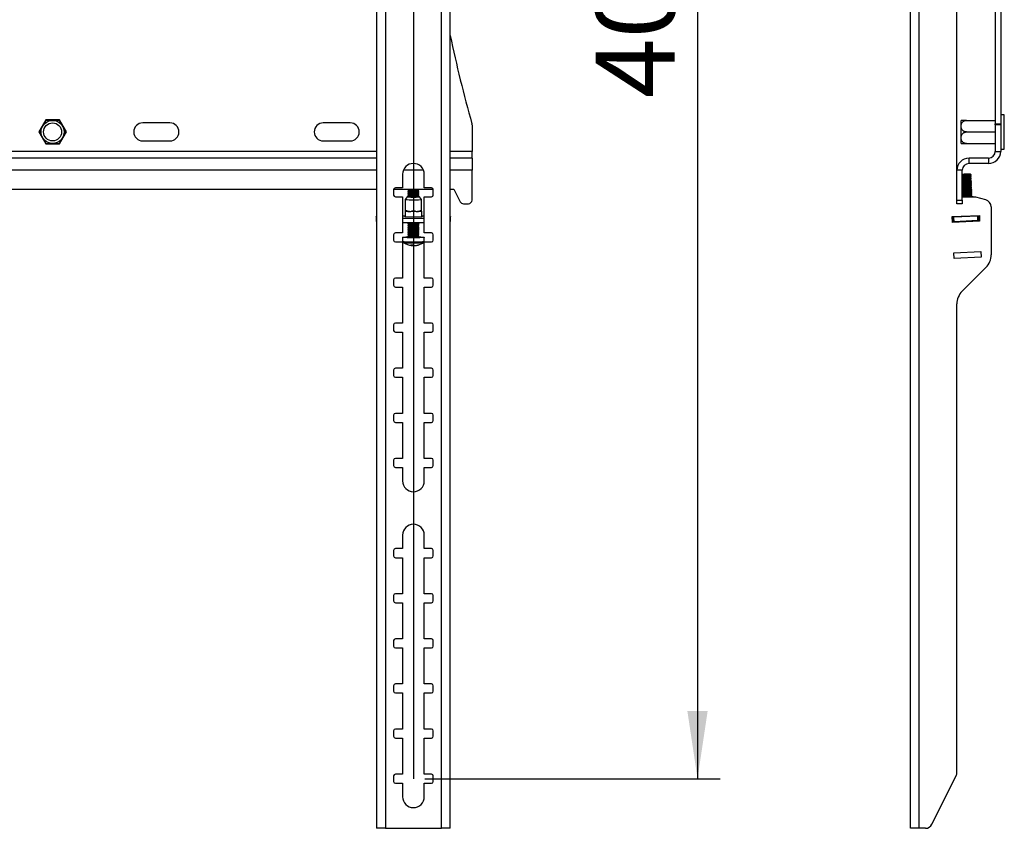
# Model space of a CAD drawing. Extents: x 5 to 292, y 5 to 205.
# Drawn here: x 136 to 179, y 99 to 135 of the extents above; entities that cross this region are included whole.
import ezdxf

# ---------------------------------------------------------------- set-up
doc = ezdxf.new("R2010")
doc.units = 0
doc.layers.get('0').update_dxf_attribs({"linetype": 'CONTINUOUS'})
doc.styles.add('SLDTEXTSTYLE0', font='TXT', dxfattribs={"width": 0.75})
doc.dimstyles.new('SLDDIMSTYLE1', dxfattribs={"dimtxt": 3.5, "dimasz": 3, "dimexe": 0, "dimexo": 0.0625, "dimgap": 0.875, "dimtad": 1, "dimlfac": 12.5, "dimrnd": 1e-09, "dimzin": 12, "dimtxsty": 'SLDTEXTSTYLE0', "dimsah": 1, "dimcen": 0.09, "dimazin": 3, "dimtfac": 1, "dimtofl": 0, "dimtmove": 0, "dimatfit": 3, "dimtolj": 1, "dimtzin": 12})

# ---------------------------------------------------------------- blocks, each defined once
blk = doc.blocks.new('_D')
at = {"color": 7, "linetype": 'CONTINUOUS'}
for p, q in [((153.567, 181.175), (166.667, 181.175)), ((165.667, 181.175), (165.667, 101.175)), ((153.567, 101.175), (166.667, 101.175))]:
    blk.add_line(p, q, dxfattribs=at)
for points in [[(165.667, 181.175), (165.217, 178.175), (166.117, 178.175)], [(165.667, 101.175), (166.117, 104.175), (165.217, 104.175)]]:
    blk.add_solid(points, dxfattribs=at)
at = {"color": 7, "linetype": 'CONTINUOUS', "char_height": 3.5, "attachment_point": 1, "rotation": 90, "style": 'SLDTEXTSTYLE0'}
for s, insert in [('1000', (161.155, 140.657)), ('400-', (161.155, 131.348))]:
    blk.add_mtext(s, dxfattribs=dict(at, insert=insert))

msp = doc.modelspace()

# ---------------------------------------------------------------- linework, layer by layer
at = {"color": 7, "linetype": 'CONTINUOUS'}
for p, q in [((151.43312, 183.37451), (151.43312, 98.97451)), ((151.82512, 183.37451), (151.82512, 98.97451)), ((154.30832, 98.97451), (154.30832, 183.37451)), ((154.70032, 98.97451), (154.70032, 183.37451)), ((175.11152, 98.97451), (175.11152, 183.37451)), ((175.50352, 98.97451), (175.50352, 183.37451)), ((153.06672, 181.17451), (153.06672, 101.17451)), ((177.16912, 128.15131), (177.16912, 155.55131)), ((178.87232, 151.8903), (178.87232, 130.21254)), ((179.11232, 151.8903), (179.11232, 130.21254)), ((179.27232, 130.61131), (179.11232, 130.61131)), ((179.27232, 130.50949), (179.27232, 130.61131)), ((136.76072, 130.38131), (136.45473, 129.85131)), ((137.37271, 130.38131), (136.76072, 130.38131)), ((137.67871, 129.85131), (137.37271, 130.38131)), ((142.26672, 130.25131), (141.06672, 130.25131)), ((150.26672, 130.25131), (149.06672, 130.25131)), ((155.66672, 130.16923), (155.66672, 128.99131)), ((177.35232, 130.29603), (177.35232, 130.36483)), ((177.35232, 129.3378), (177.35232, 130.29603)), ((177.59232, 130.36531), (178.87232, 130.36531)), ((178.87232, 130.21254), (179.11232, 130.21254)), ((178.87232, 130.16923), (178.87232, 130.21254)), ((179.11232, 130.16923), (178.87232, 130.16923)), ((178.87232, 130.16923), (178.87232, 128.99131)), ((179.11232, 130.21254), (179.11232, 130.16923)), ((179.11232, 130.16923), (179.11232, 128.99131)), ((179.27232, 129.09131), (179.27232, 130.50949)), ((136.45473, 129.85131), (136.76072, 129.32131)), ((137.37271, 129.32131), (137.67871, 129.85131)), ((177.59232, 129.85131), (178.87232, 129.85131)), ((136.76072, 129.32131), (137.37271, 129.32131)), ((141.06672, 129.45131), (142.26672, 129.45131)), ((149.06672, 129.45131), (150.26672, 129.45131)), ((177.59232, 129.33731), (178.87232, 129.33731)), ((155.66672, 128.69131), (155.66672, 128.99131)), ((178.87232, 128.99131), (179.11232, 128.99131)), ((179.11232, 129.09131), (179.27232, 129.09131)), ((151.43312, 128.69131), (98.70032, 128.69131)), ((155.66672, 128.69131), (154.70032, 128.69131)), ((155.66672, 128.69131), (155.66672, 128.15131)), ((177.70912, 128.45131), (177.70912, 128.69131)), ((178.57232, 128.69131), (177.70912, 128.69131)), ((178.57232, 128.45131), (177.70912, 128.45131)), ((178.57232, 128.69131), (178.57232, 128.45131)), ((152.58672, 127.97451), (152.58672, 127.37451)), ((153.54672, 127.37451), (153.54672, 127.97451)), ((155.66672, 126.83051), (155.66672, 128.15131)), ((177.40912, 128.15131), (177.16912, 128.15131)), ((177.16912, 126.83051), (177.16912, 128.15131)), ((177.40912, 126.83051), (177.40912, 128.15131)), ((177.48786, 127.97368), (177.40912, 127.97024)), ((177.47362, 127.94197), (177.40912, 127.93915)), ((177.79776, 127.95612), (177.47362, 127.94197)), ((177.75209, 127.98522), (177.48786, 127.97368)), ((177.79776, 127.95612), (177.75209, 127.98522)), ((177.79854, 127.93826), (177.79776, 127.95612)), ((177.4744, 127.92411), (177.40912, 127.92126)), ((177.49135, 127.89376), (177.40912, 127.89017)), ((177.47711, 127.86205), (177.40912, 127.85908)), ((177.47789, 127.84419), (177.40912, 127.84118)), ((177.49484, 127.81383), (177.40912, 127.81009)), ((177.4806, 127.78212), (177.40912, 127.779)), ((177.48138, 127.76426), (177.40912, 127.76111)), ((177.49833, 127.73391), (177.40912, 127.73002)), ((177.48409, 127.7022), (177.40912, 127.69892)), ((177.48487, 127.68434), (177.40912, 127.68103)), ((177.50182, 127.65399), (177.40912, 127.64994)), ((177.48758, 127.62227), (177.40912, 127.61885)), ((177.48836, 127.60441), (177.40912, 127.60095)), ((177.50531, 127.57406), (177.40912, 127.56986)), ((177.49107, 127.54235), (177.40912, 127.53877)), ((177.49185, 127.52449), (177.40912, 127.52088)), ((177.79854, 127.93826), (177.4744, 127.92411)), ((177.80125, 127.8762), (177.47711, 127.86205)), ((177.80203, 127.85834), (177.47789, 127.84419)), ((177.80474, 127.79627), (177.4806, 127.78212)), ((177.80552, 127.77841), (177.48138, 127.76426)), ((177.80823, 127.71635), (177.48409, 127.7022)), ((177.80901, 127.69849), (177.48487, 127.68434)), ((177.81172, 127.63643), (177.48758, 127.62227)), ((177.8125, 127.61857), (177.48836, 127.60441)), ((177.81521, 127.5565), (177.49107, 127.54235)), ((177.75558, 127.90529), (177.49135, 127.89376)), ((177.81599, 127.53864), (177.49185, 127.52449)), ((177.75907, 127.82537), (177.49484, 127.81383)), ((177.76256, 127.74545), (177.49833, 127.73391)), ((177.76605, 127.66552), (177.50182, 127.65399)), ((177.76954, 127.5856), (177.50531, 127.57406)), ((177.77303, 127.50568), (177.5088, 127.49414)), ((177.75558, 127.90529), (177.79854, 127.93826)), ((177.80125, 127.8762), (177.75558, 127.90529)), ((177.75907, 127.82537), (177.80203, 127.85834)), ((177.80474, 127.79627), (177.75907, 127.82537)), ((177.76256, 127.74545), (177.80552, 127.77841)), ((177.80823, 127.71635), (177.76256, 127.74545)), ((177.76605, 127.66552), (177.80901, 127.69849)), ((177.81172, 127.63643), (177.76605, 127.66552)), ((177.76954, 127.5856), (177.8125, 127.61857)), ((177.81521, 127.5565), (177.76954, 127.5856)), ((177.77303, 127.50568), (177.81599, 127.53864)), ((177.8187, 127.47658), (177.77303, 127.50568)), ((177.80203, 127.85834), (177.80125, 127.8762)), ((177.80552, 127.77841), (177.80474, 127.79627)), ((177.80901, 127.69849), (177.80823, 127.71635)), ((177.8125, 127.61857), (177.81172, 127.63643)), ((177.81599, 127.53864), (177.81521, 127.5565)), ((98.70032, 127.30811), (151.43312, 127.30811)), ((152.18672, 127.29451), (152.18672, 127.05451)), ((152.18788, 127.30811), (153.94555, 127.30811)), ((152.58672, 127.37451), (152.26672, 127.37451)), ((152.82685, 127.30626), (152.82685, 127.2884)), ((152.82685, 127.22634), (152.82685, 127.20848)), ((152.82685, 127.14641), (152.82685, 127.12855)), ((152.82903, 127.30811), (152.82732, 127.30692)), ((152.82732, 127.28775), (152.87159, 127.25684)), ((152.87083, 127.25737), (152.82732, 127.22699)), ((152.82732, 127.20783), (152.87159, 127.17691)), ((152.87083, 127.17745), (152.82732, 127.14707)), ((152.82732, 127.1279), (152.87159, 127.09699)), ((152.87083, 127.09752), (152.82732, 127.06714)), ((153.26211, 127.25684), (153.30639, 127.28775)), ((153.26211, 127.17691), (153.30639, 127.20783)), ((153.26211, 127.09699), (153.30639, 127.1279)), ((153.30639, 127.22699), (153.26288, 127.25737)), ((153.30639, 127.14707), (153.26288, 127.17745)), ((153.30639, 127.06714), (153.26288, 127.09752)), ((153.30639, 127.30692), (153.30467, 127.30811)), ((153.30685, 127.2884), (153.30685, 127.30626)), ((153.30685, 127.20848), (153.30685, 127.22634)), ((153.30685, 127.12855), (153.30685, 127.14641)), ((153.86672, 127.37451), (153.54672, 127.37451)), ((153.94672, 127.05451), (153.94672, 127.29451)), ((154.70032, 127.30811), (154.86672, 127.30811)), ((154.86672, 127.30811), (155.14244, 126.75874)), ((177.5088, 127.49414), (177.40912, 127.48979)), ((177.49456, 127.46243), (177.40912, 127.4587)), ((177.49534, 127.44457), (177.40912, 127.4408)), ((177.51229, 127.41421), (177.40912, 127.40971)), ((177.49805, 127.3825), (177.40912, 127.37862)), ((177.49883, 127.36464), (177.40912, 127.36073)), ((177.51578, 127.33429), (177.40912, 127.32963)), ((177.50154, 127.30258), (177.40912, 127.29854)), ((177.50232, 127.28472), (177.40912, 127.28065)), ((177.51927, 127.25437), (177.40912, 127.24956)), ((177.50503, 127.22265), (177.40912, 127.21847)), ((177.50581, 127.20479), (177.40912, 127.20057)), ((177.52276, 127.17444), (177.40912, 127.16948)), ((177.50852, 127.14273), (177.40912, 127.13839)), ((177.5093, 127.12487), (177.40912, 127.1205)), ((177.52625, 127.09452), (177.40912, 127.08941)), ((177.8187, 127.47658), (177.49456, 127.46243)), ((177.81948, 127.45872), (177.49534, 127.44457)), ((177.82219, 127.39665), (177.49805, 127.3825)), ((177.82297, 127.37879), (177.49883, 127.36464)), ((177.82568, 127.31673), (177.50154, 127.30258)), ((177.82646, 127.29887), (177.50232, 127.28472)), ((177.82917, 127.23681), (177.50503, 127.22265)), ((177.82995, 127.21895), (177.50581, 127.20479)), ((177.83266, 127.15688), (177.50852, 127.14273)), ((177.83344, 127.13902), (177.5093, 127.12487)), ((177.83615, 127.07696), (177.51201, 127.06281)), ((177.77652, 127.42575), (177.51229, 127.41421)), ((177.78001, 127.34583), (177.51578, 127.33429)), ((177.7835, 127.2659), (177.51927, 127.25437)), ((177.78699, 127.18598), (177.52276, 127.17444)), ((177.79048, 127.10606), (177.52625, 127.09452)), ((177.77652, 127.42575), (177.81948, 127.45872)), ((177.82219, 127.39665), (177.77652, 127.42575)), ((177.78001, 127.34583), (177.82297, 127.37879)), ((177.82568, 127.31673), (177.78001, 127.34583)), ((177.7835, 127.2659), (177.82646, 127.29887)), ((177.82917, 127.23681), (177.7835, 127.2659)), ((177.78699, 127.18598), (177.82995, 127.21895)), ((177.83266, 127.15688), (177.78699, 127.18598)), ((177.79048, 127.10606), (177.83344, 127.13902)), ((177.83615, 127.07696), (177.79048, 127.10606)), ((177.81948, 127.45872), (177.8187, 127.47658)), ((177.82297, 127.37879), (177.82219, 127.39665)), ((177.82646, 127.29887), (177.82568, 127.31673)), ((177.82995, 127.21895), (177.82917, 127.23681)), ((177.83344, 127.13902), (177.83266, 127.15688)), ((177.83693, 127.0591), (177.83615, 127.07696)), ((152.26672, 126.97451), (152.58672, 126.97451)), ((152.58672, 126.97451), (152.58672, 125.37451)), ((152.70685, 126.85775), (152.70685, 126.33025)), ((152.79101, 126.978), (152.70702, 126.85823)), ((152.82685, 127.06649), (152.82685, 127.04863)), ((152.82685, 126.98657), (152.82685, 126.97764)), ((152.82732, 127.04798), (152.87159, 127.01707)), ((152.87083, 127.0176), (152.82732, 126.98722)), ((153.26211, 127.01707), (153.30639, 127.04798)), ((153.30639, 126.98722), (153.26288, 127.0176)), ((153.30685, 127.04863), (153.30685, 127.06649)), ((153.30685, 126.97764), (153.30685, 126.98657)), ((153.42669, 126.85823), (153.3427, 126.978)), ((153.42685, 126.33025), (153.42685, 126.85775)), ((153.54672, 125.37451), (153.54672, 126.97451)), ((153.54672, 126.97451), (153.86672, 126.97451)), ((155.28544, 126.67051), (155.50672, 126.67051)), ((177.16912, 126.83051), (177.40912, 126.83051)), ((177.16912, 126.67051), (177.16912, 126.83051)), ((177.40912, 126.67051), (177.16912, 126.67051)), ((177.51201, 127.06281), (177.40912, 127.05831)), ((177.51279, 127.04495), (177.40912, 127.04042)), ((177.52974, 127.0146), (177.40912, 127.00933)), ((177.40912, 126.96929), (177.87597, 126.98967)), ((177.5155, 126.98288), (177.40912, 126.97824)), ((178.00912, 126.95451), (177.40912, 126.95451)), ((177.40912, 126.83051), (177.40912, 126.67051)), ((177.83693, 127.0591), (177.51279, 127.04495)), ((177.83964, 126.99704), (177.5155, 126.98288)), ((177.79397, 127.02613), (177.52974, 127.0146)), ((177.79397, 127.02613), (177.83693, 127.0591)), ((177.83964, 126.99704), (177.79397, 127.02613)), ((177.84003, 126.98811), (177.83964, 126.99704)), ((177.90295, 126.95451), (177.87597, 126.98967)), ((178.45194, 126.83586), (178.00912, 126.95451)), ((152.72995, 126.36173), (152.70685, 126.32119)), ((152.70685, 126.32119), (152.70685, 126.33025)), ((152.70685, 126.32119), (152.70685, 126.08905)), ((152.88685, 126.31665), (152.70685, 126.32119)), ((152.72995, 126.36468), (152.72995, 126.36173)), ((152.72995, 126.36173), (152.78853, 126.36026)), ((153.06685, 126.31212), (152.88685, 126.31665)), ((153.00827, 126.35472), (153.06685, 126.35325)), ((153.06685, 126.35325), (153.12544, 126.35472)), ((153.06685, 126.35325), (153.06685, 126.31212)), ((153.24685, 126.31665), (153.06685, 126.31212)), ((153.06685, 126.31212), (153.06685, 126.07998)), ((153.42685, 126.32119), (153.24685, 126.31665)), ((153.34517, 126.36026), (153.40376, 126.36173)), ((153.40376, 126.36173), (153.40376, 126.36468)), ((153.42685, 126.32119), (153.40376, 126.36173)), ((153.42685, 126.33025), (153.42685, 126.32119)), ((153.42685, 126.32119), (153.42685, 126.08905)), ((178.68912, 126.52676), (178.68912, 124.40588)), ((151.41872, 126.09533), (151.41872, 125.89552)), ((152.58672, 126.1337), (152.70685, 126.1337)), ((153.54672, 126.0204), (152.58672, 126.0204)), ((153.54672, 125.82059), (152.58672, 125.82059)), ((152.69966, 126.10772), (152.70685, 126.1079)), ((152.69966, 126.08923), (152.69966, 126.10772)), ((153.06685, 126.07998), (152.69966, 126.08923)), ((152.82685, 125.78771), (152.82685, 125.76985)), ((152.87083, 125.81874), (152.82732, 125.78836)), ((152.82732, 125.7692), (152.87159, 125.73828)), ((152.86819, 125.82059), (152.87159, 125.81821)), ((153.43405, 126.08923), (153.06685, 126.07998)), ((153.26211, 125.81821), (153.26552, 125.82059)), ((153.26211, 125.73828), (153.30639, 125.7692)), ((153.30639, 125.78836), (153.26288, 125.81874)), ((153.30685, 125.76985), (153.30685, 125.78771)), ((153.42685, 126.1337), (153.54672, 126.1337)), ((153.42685, 126.1079), (153.43405, 126.10772)), ((153.43405, 126.10772), (153.43405, 126.08923)), ((154.71472, 125.89552), (154.71472, 126.09533)), ((176.96598, 126.09713), (178.16484, 126.14948)), ((176.97715, 125.84138), (176.96598, 126.09713)), ((177.00748, 126.07092), (176.9672, 126.06916)), ((177.0162, 125.87111), (176.97593, 125.86935)), ((178.17601, 125.89372), (176.97715, 125.84138)), ((177.03998, 126.07234), (177.00748, 126.07092)), ((177.0162, 125.87111), (177.00748, 126.07092)), ((177.0487, 125.87253), (177.0162, 125.87111)), ((178.09328, 126.11832), (177.03998, 126.07234)), ((177.0487, 125.87253), (177.03998, 126.07234)), ((178.10201, 125.91851), (177.0487, 125.87253)), ((177.24375, 125.88104), (177.217, 125.85185)), ((177.22212, 126.10832), (177.22334, 126.08034)), ((177.42977, 126.11738), (177.43099, 126.08941)), ((177.84507, 126.13551), (177.84629, 126.10754)), ((178.08018, 125.88953), (178.05098, 125.91629)), ((178.05272, 126.14458), (178.05394, 126.11661)), ((178.12579, 126.11974), (178.09328, 126.11832)), ((178.10201, 125.91851), (178.09328, 126.11832)), ((178.13451, 125.91993), (178.10201, 125.91851)), ((178.16606, 126.1215), (178.12579, 126.11974)), ((178.13451, 125.91993), (178.12579, 126.11974)), ((178.17479, 125.92169), (178.13451, 125.91993)), ((178.16484, 126.14948), (178.17601, 125.89372)), ((152.58672, 125.37451), (152.26672, 125.37451)), ((152.82685, 125.70779), (152.82685, 125.68992)), ((152.82685, 125.62786), (152.82685, 125.61)), ((152.82685, 125.54794), (152.82685, 125.53008)), ((152.82685, 125.46801), (152.82685, 125.45015)), ((152.82685, 125.38809), (152.82685, 125.37023)), ((152.87083, 125.73882), (152.82732, 125.70844)), ((152.82732, 125.68927), (152.87159, 125.65836)), ((152.87083, 125.65889), (152.82732, 125.62851)), ((152.82732, 125.60935), (152.87159, 125.57844)), ((152.87083, 125.57897), (152.82732, 125.54859)), ((152.82732, 125.52942), (152.87159, 125.49851)), ((152.87083, 125.49905), (152.82732, 125.46867)), ((152.82732, 125.4495), (152.87159, 125.41859)), ((152.87083, 125.41912), (152.82732, 125.38874)), ((152.82732, 125.36958), (152.87159, 125.33867)), ((152.87083, 125.3392), (152.82732, 125.30882)), ((153.26211, 125.65836), (153.30639, 125.68927)), ((153.26211, 125.57844), (153.30639, 125.60935)), ((153.26211, 125.49851), (153.30639, 125.52942)), ((153.26211, 125.41859), (153.30639, 125.4495)), ((153.26211, 125.33867), (153.30639, 125.36958)), ((153.30639, 125.70844), (153.26288, 125.73882)), ((153.30639, 125.62851), (153.26288, 125.65889)), ((153.30639, 125.54859), (153.26288, 125.57897)), ((153.30639, 125.46867), (153.26288, 125.49905)), ((153.30639, 125.38874), (153.26288, 125.41912)), ((153.30639, 125.30882), (153.26288, 125.3392)), ((153.30685, 125.68992), (153.30685, 125.70779)), ((153.30685, 125.61), (153.30685, 125.62786)), ((153.30685, 125.53008), (153.30685, 125.54794)), ((153.30685, 125.45015), (153.30685, 125.46801)), ((153.30685, 125.37023), (153.30685, 125.38809)), ((153.86672, 125.37451), (153.54672, 125.37451)), ((152.18672, 125.29451), (152.18672, 125.05451)), ((152.26672, 124.97451), (152.58672, 124.97451)), ((152.58672, 124.97451), (152.58672, 123.37451)), ((152.58685, 125.17935), (152.58685, 125.001)), ((152.82685, 125.30817), (152.82685, 125.29031)), ((152.82685, 125.22824), (152.82685, 125.17935)), ((152.82732, 125.28965), (152.87159, 125.25874)), ((152.87083, 125.25927), (152.82732, 125.22889)), ((153.26211, 125.25874), (153.30639, 125.28965)), ((153.30639, 125.22889), (153.26288, 125.25927)), ((153.30685, 125.29031), (153.30685, 125.30817)), ((153.30685, 125.17935), (153.30685, 125.22824)), ((153.54672, 123.37451), (153.54672, 124.97451)), ((153.54672, 124.97451), (153.86672, 124.97451)), ((153.54685, 125.001), (153.54685, 125.17935)), ((153.94672, 125.05451), (153.94672, 125.29451)), ((153.01097, 124.84011), (153.00837, 124.81312)), ((153.04033, 124.81683), (153.0408, 124.82748)), ((177.03577, 124.49865), (178.23463, 124.551)), ((177.04694, 124.2429), (177.03577, 124.49865)), ((178.23463, 124.551), (178.2458, 124.29524)), ((178.2458, 124.29524), (177.04694, 124.2429)), ((177.40343, 122.78883), (178.45481, 123.8402)), ((152.18672, 123.29451), (152.18672, 123.05451)), ((152.58672, 123.37451), (152.26672, 123.37451)), ((153.86672, 123.37451), (153.54672, 123.37451)), ((153.94672, 123.05451), (153.94672, 123.29451)), ((152.26672, 122.97451), (152.58672, 122.97451)), ((152.58672, 122.97451), (152.58672, 121.37451)), ((153.54672, 121.37451), (153.54672, 122.97451)), ((153.54672, 122.97451), (153.86672, 122.97451)), ((177.16912, 101.45005), (177.16912, 122.22314)), ((152.18672, 121.29451), (152.18672, 121.05451)), ((152.58672, 121.37451), (152.26672, 121.37451)), ((152.26672, 120.97451), (152.58672, 120.97451)), ((152.58672, 120.97451), (152.58672, 119.37451)), ((153.86672, 121.37451), (153.54672, 121.37451)), ((153.54672, 119.37451), (153.54672, 120.97451)), ((153.54672, 120.97451), (153.86672, 120.97451)), ((153.94672, 121.05451), (153.94672, 121.29451)), ((152.18672, 119.29451), (152.18672, 119.05451)), ((152.58672, 119.37451), (152.26672, 119.37451)), ((153.86672, 119.37451), (153.54672, 119.37451)), ((153.94672, 119.05451), (153.94672, 119.29451)), ((152.26672, 118.97451), (152.58672, 118.97451)), ((152.58672, 118.97451), (152.58672, 117.37451)), ((153.54672, 117.37451), (153.54672, 118.97451)), ((153.54672, 118.97451), (153.86672, 118.97451)), ((152.18672, 117.29451), (152.18672, 117.05451)), ((152.58672, 117.37451), (152.26672, 117.37451)), ((153.86672, 117.37451), (153.54672, 117.37451)), ((153.94672, 117.05451), (153.94672, 117.29451)), ((152.26672, 116.97451), (152.58672, 116.97451)), ((152.58672, 116.97451), (152.58672, 115.37451)), ((153.54672, 115.37451), (153.54672, 116.97451)), ((153.54672, 116.97451), (153.86672, 116.97451)), ((152.18672, 115.29451), (152.18672, 115.05451)), ((152.58672, 115.37451), (152.26672, 115.37451)), ((153.86672, 115.37451), (153.54672, 115.37451)), ((153.94672, 115.05451), (153.94672, 115.29451)), ((152.26672, 114.97451), (152.58672, 114.97451)), ((152.58672, 114.97451), (152.58672, 114.37451)), ((153.54672, 114.37451), (153.54672, 114.97451)), ((153.54672, 114.97451), (153.86672, 114.97451)), ((152.58672, 111.97451), (152.58672, 111.37451)), ((153.54672, 111.37451), (153.54672, 111.97451)), ((152.58672, 111.37451), (152.26672, 111.37451)), ((153.86672, 111.37451), (153.54672, 111.37451)), ((152.18672, 111.29451), (152.18672, 111.05451)), ((152.26672, 110.97451), (152.58672, 110.97451)), ((152.58672, 110.97451), (152.58672, 109.37451)), ((153.54672, 109.37451), (153.54672, 110.97451)), ((153.54672, 110.97451), (153.86672, 110.97451)), ((153.94672, 111.05451), (153.94672, 111.29451)), ((152.18672, 109.29451), (152.18672, 109.05451)), ((152.58672, 109.37451), (152.26672, 109.37451)), ((153.86672, 109.37451), (153.54672, 109.37451)), ((153.94672, 109.05451), (153.94672, 109.29451)), ((152.26672, 108.97451), (152.58672, 108.97451)), ((152.58672, 108.97451), (152.58672, 107.37451)), ((153.54672, 107.37451), (153.54672, 108.97451)), ((153.54672, 108.97451), (153.86672, 108.97451)), ((152.18672, 107.29451), (152.18672, 107.05451)), ((152.58672, 107.37451), (152.26672, 107.37451)), ((153.86672, 107.37451), (153.54672, 107.37451)), ((153.94672, 107.05451), (153.94672, 107.29451)), ((152.26672, 106.97451), (152.58672, 106.97451)), ((152.58672, 106.97451), (152.58672, 105.37451)), ((153.54672, 105.37451), (153.54672, 106.97451)), ((153.54672, 106.97451), (153.86672, 106.97451)), ((152.18672, 105.29451), (152.18672, 105.05451)), ((152.58672, 105.37451), (152.26672, 105.37451)), ((153.86672, 105.37451), (153.54672, 105.37451)), ((153.94672, 105.05451), (153.94672, 105.29451)), ((152.26672, 104.97451), (152.58672, 104.97451)), ((152.58672, 104.97451), (152.58672, 103.37451)), ((153.54672, 103.37451), (153.54672, 104.97451)), ((153.54672, 104.97451), (153.86672, 104.97451)), ((152.18672, 103.29451), (152.18672, 103.05451)), ((152.58672, 103.37451), (152.26672, 103.37451)), ((153.86672, 103.37451), (153.54672, 103.37451)), ((153.94672, 103.05451), (153.94672, 103.29451)), ((152.26672, 102.97451), (152.58672, 102.97451)), ((152.58672, 102.97451), (152.58672, 101.37451)), ((153.54672, 101.37451), (153.54672, 102.97451)), ((153.54672, 102.97451), (153.86672, 102.97451)), ((152.58672, 101.37451), (152.26672, 101.37451)), ((153.86672, 101.37451), (153.54672, 101.37451)), ((176.05757, 99.1514), (177.13534, 101.30695)), ((152.18672, 101.29451), (152.18672, 101.05451)), ((152.26672, 100.97451), (152.58672, 100.97451)), ((152.58672, 100.97451), (152.58672, 100.37451)), ((153.54672, 100.37451), (153.54672, 100.97451)), ((153.54672, 100.97451), (153.86672, 100.97451)), ((153.94672, 101.05451), (153.94672, 101.29451)), ((151.82512, 98.97451), (151.43312, 98.97451)), ((151.82512, 98.97451), (154.30832, 98.97451)), ((154.70032, 98.97451), (154.30832, 98.97451)), ((175.50352, 98.97451), (175.11152, 98.97451)), ((175.77135, 98.97451), (175.50352, 98.97451))]:
    msp.add_line(p, q, dxfattribs=at)
at = {"color": 8, "linetype": 'CONTINUOUS'}
for p, q in [((151.43312, 128.99131), (98.70032, 128.99131)), ((155.66672, 128.99131), (154.70032, 128.99131)), ((151.43312, 128.15131), (98.70032, 128.15131)), ((153.51297, 128.15131), (152.62047, 128.15131)), ((155.66672, 128.15131), (154.70032, 128.15131))]:
    msp.add_line(p, q, dxfattribs=at)
at = {"color": 7, "linetype": 'CONTINUOUS', "flags": 128}
for points in [[(153.2915, 127.30258), (153.24907, 127.29945), (153.18466, 127.29714), (153.10604, 127.29593), (153.0227, 127.29597), (152.94468, 127.29725), (152.88139, 127.29962), (152.84048, 127.30279), (152.82687, 127.30637), (152.82732, 127.30692)], [(153.2915, 127.22265), (153.24907, 127.21953), (153.18466, 127.21722), (153.10604, 127.21601), (153.0227, 127.21605), (152.94468, 127.21733), (152.88139, 127.21969), (152.84048, 127.22286), (152.82687, 127.22645), (152.82732, 127.22699)], [(153.2915, 127.14273), (153.24907, 127.1396), (153.18466, 127.13729), (153.10604, 127.13609), (153.0227, 127.13612), (152.94468, 127.1374), (152.88139, 127.13977), (152.84048, 127.14294), (152.82687, 127.14652), (152.82732, 127.14707)], [(153.2915, 127.06281), (153.24907, 127.05968), (153.18466, 127.05737), (153.10604, 127.05616), (153.0227, 127.0562), (152.94468, 127.05748), (152.88139, 127.05985), (152.84048, 127.06301), (152.82687, 127.0666), (152.82732, 127.06714)], [(153.30639, 127.30692), (153.30684, 127.30615), (153.2915, 127.30258)], [(153.30685, 127.2884), (153.30684, 127.28829), (153.2915, 127.28472)], [(153.30639, 127.22699), (153.30684, 127.22623), (153.2915, 127.22265)], [(153.30685, 127.20848), (153.30684, 127.20837), (153.2915, 127.20479)], [(153.30639, 127.14707), (153.30684, 127.1463), (153.2915, 127.14273)], [(153.30685, 127.12855), (153.30684, 127.12844), (153.2915, 127.12487)], [(153.30639, 127.06714), (153.30684, 127.06638), (153.2915, 127.06281)], [(152.82685, 126.98358), (152.8084, 126.98186), (152.79098, 126.97797), (152.80346, 126.97404), (152.84448, 126.97051), (152.9096, 126.96774), (152.99176, 126.96605), (153.08206, 126.96562), (153.17071, 126.96648), (153.2481, 126.96856), (153.30586, 126.97162)], [(153.2915, 126.98288), (153.24907, 126.97975), (153.18466, 126.97745), (153.10604, 126.97624), (153.0227, 126.97628), (152.94468, 126.97756), (152.88139, 126.97992), (152.84048, 126.98309), (152.82687, 126.98668), (152.82732, 126.98722)], [(153.30685, 127.04863), (153.30684, 127.04852), (153.2915, 127.04495)], [(153.30639, 126.98722), (153.30684, 126.98646), (153.2915, 126.98288)], [(153.30586, 126.97162), (153.33771, 126.97533), (153.34021, 126.97929), (153.31309, 126.98307), (153.30685, 126.98358)], [(153.42669, 126.85823), (153.41671, 126.85405), (153.37862, 126.8499)], [(151.43312, 126.0829), (151.43115, 126.08378), (151.42183, 126.08955), (151.41872, 126.09533), (151.42183, 126.10111), (151.43115, 126.10688), (151.43312, 126.10776)], [(153.2915, 125.78403), (153.24907, 125.7809), (153.18466, 125.77859), (153.10604, 125.77738), (153.0227, 125.77742), (152.94468, 125.7787), (152.88139, 125.78106), (152.84048, 125.78423), (152.82687, 125.78782), (152.82732, 125.78836)], [(153.30639, 125.78836), (153.30684, 125.7876), (153.2915, 125.78403)], [(153.30685, 125.76985), (153.30684, 125.76974), (153.2915, 125.76616)], [(154.70032, 126.10776), (154.70229, 126.10688), (154.71161, 126.10111), (154.71472, 126.09533), (154.71161, 126.08955), (154.70229, 126.08378), (154.70032, 126.0829)], [(153.2915, 125.7041), (153.24907, 125.70097), (153.18466, 125.69866), (153.10604, 125.69746), (153.0227, 125.6975), (152.94468, 125.69877), (152.88139, 125.70114), (152.84048, 125.70431), (152.82687, 125.7079), (152.82732, 125.70844)], [(153.2915, 125.62418), (153.24907, 125.62105), (153.18466, 125.61874), (153.10604, 125.61753), (153.0227, 125.61757), (152.94468, 125.61885), (152.88139, 125.62122), (152.84048, 125.62438), (152.82687, 125.62797), (152.82732, 125.62851)], [(153.2915, 125.54425), (153.24907, 125.54112), (153.18466, 125.53882), (153.10604, 125.53761), (153.0227, 125.53765), (152.94468, 125.53893), (152.88139, 125.54129), (152.84048, 125.54446), (152.82687, 125.54805), (152.82732, 125.54859)], [(153.2915, 125.46433), (153.24907, 125.4612), (153.18466, 125.45889), (153.10604, 125.45769), (153.0227, 125.45772), (152.94468, 125.459), (152.88139, 125.46137), (152.84048, 125.46454), (152.82687, 125.46812), (152.82732, 125.46867)], [(153.2915, 125.38441), (153.24907, 125.38128), (153.18466, 125.37897), (153.10604, 125.37776), (153.0227, 125.3778), (152.94468, 125.37908), (152.88139, 125.38145), (152.84048, 125.38461), (152.82687, 125.3882), (152.82732, 125.38874)], [(153.30639, 125.70844), (153.30684, 125.70768), (153.2915, 125.7041)], [(153.30685, 125.68992), (153.30684, 125.68981), (153.2915, 125.68624)], [(153.30639, 125.62851), (153.30684, 125.62775), (153.2915, 125.62418)], [(153.30685, 125.61), (153.30684, 125.60989), (153.2915, 125.60632)], [(153.30639, 125.54859), (153.30684, 125.54783), (153.2915, 125.54425)], [(153.30685, 125.53008), (153.30684, 125.52997), (153.2915, 125.52639)], [(153.30639, 125.46867), (153.30684, 125.4679), (153.2915, 125.46433)], [(153.30685, 125.45015), (153.30684, 125.45004), (153.2915, 125.44647)], [(153.30639, 125.38874), (153.30684, 125.38798), (153.2915, 125.38441)], [(153.30685, 125.37023), (153.30684, 125.37012), (153.2915, 125.36655)], [(152.89795, 125.15975), (152.79152, 125.1622), (152.70239, 125.16572), (152.63616, 125.17011), (152.59699, 125.17507), (152.58735, 125.1803), (152.60783, 125.18547), (152.65716, 125.19026), (152.73223, 125.19436), (152.82685, 125.19748)], [(153.2915, 125.30448), (153.24907, 125.30135), (153.18466, 125.29905), (153.10604, 125.29784), (153.0227, 125.29788), (152.94468, 125.29916), (152.88139, 125.30152), (152.84048, 125.30469), (152.82687, 125.30828), (152.82732, 125.30882)], [(153.2915, 125.22456), (153.24907, 125.22143), (153.18466, 125.21912), (153.10604, 125.21791), (153.0227, 125.21795), (152.94468, 125.21923), (152.88139, 125.2216), (152.84048, 125.22477), (152.82687, 125.22835), (152.82732, 125.22889)], [(153.30685, 125.19748), (153.38929, 125.19486), (153.46759, 125.19087), (153.52071, 125.18617), (153.54531, 125.18103), (153.53985, 125.17579), (153.50466, 125.17077), (153.44197, 125.16629), (153.35571, 125.16263), (153.2513, 125.16002), (153.1353, 125.15863), (153.01499, 125.15854), (152.89795, 125.15975)], [(153.30639, 125.30882), (153.30684, 125.30806), (153.2915, 125.30448)], [(153.30685, 125.29031), (153.30684, 125.2902), (153.2915, 125.28662)], [(153.30639, 125.22889), (153.30684, 125.22813), (153.2915, 125.22456)], [(153.00903, 124.81992), (153.01664, 124.81904), (153.04033, 124.81683)], [(153.04033, 124.81683), (153.04934, 124.81969), (153.05346, 124.82125)]]:
    msp.add_lwpolyline(points, dxfattribs=at)
at = {"color": 7, "linetype": 'CONTINUOUS'}
for radius in [0.51352, 0.4]:
    msp.add_circle((137.06672, 129.85131), radius, dxfattribs=at)
for centre, radius, start, end in [((213.42013, 146.45612), 60, 191.8570044, 195.7074898), ((141.06672, 129.85131), 0.4, 90, 270), ((142.26672, 129.85131), 0.4, 270, 90), ((149.06672, 129.85131), 0.4, 90, 270), ((150.26672, 129.85131), 0.4, 270, 90), ((155.50672, 130.16923), 0.16, 0, 15.70749), ((177.59232, 130.04483), 0.4, 126.754207, 126.869898), ((177.59232, 129.6578), 0.4, 233.130102, 233.224847), ((178.57232, 128.99131), 0.54, 270, 0), ((178.57232, 128.99131), 0.3, 270, 0), ((153.06672, 127.97451), 0.48, 0, 180), ((177.70912, 128.15131), 0.54, 90, 180), ((177.70912, 128.15131), 0.3, 90, 180), ((152.26672, 127.29451), 0.08, 90, 180), ((153.07991, 129.90164), 2.62546, 264.468903, 274.622646), ((153.07991, 129.82171), 2.62546, 264.468903, 274.622646), ((153.07991, 129.74179), 2.62546, 264.468903, 274.622646), ((153.06685, 129.19721), 1.95017, 264.25367, 275.74633), ((153.06685, 129.11728), 1.95017, 264.25367, 275.74633), ((153.06685, 129.03736), 1.95017, 264.25367, 275.74633), ((153.86672, 127.29451), 0.08, 0, 90), ((152.26672, 127.05451), 0.08, 180, 270), ((153.0848, 130.23798), 3.4008, 263.622106, 274.956399), ((153.07991, 129.66187), 2.62546, 264.468903, 274.622646), ((153.06685, 128.80819), 1.84622, 262.53069, 277.46931), ((153.06685, 128.95744), 1.95017, 264.25367, 275.74633), ((153.86672, 127.05451), 0.08, 270, 0), ((155.28544, 126.83051), 0.16, 206.651253, 270), ((155.50672, 126.83051), 0.16, 270, 0), ((178.36912, 126.52676), 0.32, 0, 75), ((152.83572, 127.37474), 1.01558, 264.021903, 267.337006), ((153.06685, 134.54365), 8.18914, 269.590096, 270.409904), ((153.29799, 127.37474), 1.01558, 272.662994, 275.978097), ((151.44015, 125.9058), 0.02376, 205.619189, 252.799075), ((153.07991, 128.38308), 2.62546, 264.468903, 274.622646), ((153.06685, 127.75858), 1.95017, 264.25367, 275.74633), ((154.69329, 125.9058), 0.02376, 287.200892, 334.380724), ((152.26672, 125.29451), 0.08, 90, 180), ((153.07991, 128.30316), 2.62546, 264.468903, 274.622646), ((153.07991, 128.22324), 2.62546, 264.468903, 274.622646), ((153.07991, 128.14331), 2.62546, 264.468903, 274.622646), ((153.07991, 128.06339), 2.62546, 264.468903, 274.622646), ((153.07991, 127.98346), 2.62546, 264.468903, 274.622646), ((153.06685, 127.67865), 1.95017, 264.25367, 275.74633), ((153.06685, 127.59873), 1.95017, 264.25367, 275.74633), ((153.06685, 127.51881), 1.95017, 264.25367, 275.74633), ((153.06685, 127.43888), 1.95017, 264.25367, 275.74633), ((153.06685, 127.35896), 1.95017, 264.25367, 275.74633), ((153.06685, 127.27903), 1.95017, 264.25367, 275.74633), ((153.86672, 125.29451), 0.08, 0, 90), ((152.26672, 125.05451), 0.08, 180, 270), ((153.06685, 125.61094), 0.8, 235.400854, 265.587837), ((153.07991, 127.90354), 2.62546, 264.468903, 274.622646), ((152.94461, 125.80907), 0.64063, 259.408331, 273.382259), ((153.06685, 127.19911), 1.95017, 264.25367, 275.74633), ((153.0899, 126.98658), 1.8202, 266.614324, 276.845541), ((153.06685, 125.61094), 0.8, 285.425649, 304.599146), ((153.86672, 125.05451), 0.08, 270, 0), ((152.99433, 125.65521), 0.81527, 266.252856, 271.868302), ((153.0161, 124.92496), 0.1121, 227.979608, 266.049784), ((153.10356, 124.94349), 0.13215, 231.289538, 265.580764), ((153.0616, 125.52161), 0.7106, 272.563301, 287.922162), ((153.09536, 125.50764), 0.69283, 275.297845, 288.071919), ((153.2826, 124.95648), 0.111, 268.794277, 284.442963), ((177.88912, 124.40588), 0.8, 315, 0), ((152.26672, 123.29451), 0.08, 90, 180), ((153.86672, 123.29451), 0.08, 0, 90), ((152.26672, 123.05451), 0.08, 180, 270), ((153.86672, 123.05451), 0.08, 270, 0), ((177.96912, 122.22314), 0.8, 135, 180), ((152.26672, 121.29451), 0.08, 90, 180), ((152.26672, 121.05451), 0.08, 180, 270), ((153.86672, 121.29451), 0.08, 0, 90), ((153.86672, 121.05451), 0.08, 270, 0), ((152.26672, 119.29451), 0.08, 90, 180), ((153.86672, 119.29451), 0.08, 0, 90), ((152.26672, 119.05451), 0.08, 180, 270), ((153.86672, 119.05451), 0.08, 270, 0), ((152.26672, 117.29451), 0.08, 90, 180), ((152.26672, 117.05451), 0.08, 180, 270), ((153.86672, 117.29451), 0.08, 0, 90), ((153.86672, 117.05451), 0.08, 270, 0), ((152.26672, 115.29451), 0.08, 90, 180), ((153.86672, 115.29451), 0.08, 0, 90), ((152.26672, 115.05451), 0.08, 180, 270), ((153.86672, 115.05451), 0.08, 270, 0), ((153.06672, 114.37451), 0.48, 180, 0), ((153.06672, 111.97451), 0.48, 0, 180), ((152.26672, 111.29451), 0.08, 90, 180), ((153.86672, 111.29451), 0.08, 0, 90), ((152.26672, 111.05451), 0.08, 180, 270), ((153.86672, 111.05451), 0.08, 270, 0), ((152.26672, 109.29451), 0.08, 90, 180), ((153.86672, 109.29451), 0.08, 0, 90), ((152.26672, 109.05451), 0.08, 180, 270), ((153.86672, 109.05451), 0.08, 270, 0), ((152.26672, 107.29451), 0.08, 90, 180), ((152.26672, 107.05451), 0.08, 180, 270), ((153.86672, 107.29451), 0.08, 0, 90), ((153.86672, 107.05451), 0.08, 270, 0), ((152.26672, 105.29451), 0.08, 90, 180), ((153.86672, 105.29451), 0.08, 0, 90), ((152.26672, 105.05451), 0.08, 180, 270), ((153.86672, 105.05451), 0.08, 270, 0), ((152.26672, 103.29451), 0.08, 90, 180), ((152.26672, 103.05451), 0.08, 180, 270), ((153.86672, 103.29451), 0.08, 0, 90), ((153.86672, 103.05451), 0.08, 270, 0), ((152.26672, 101.29451), 0.08, 90, 180), ((153.86672, 101.29451), 0.08, 0, 90), ((176.84912, 101.45005), 0.32, 333.434949, 0), ((152.26672, 101.05451), 0.08, 180, 270), ((153.86672, 101.05451), 0.08, 270, 0), ((153.06672, 100.37451), 0.48, 180, 0), ((175.77135, 99.29451), 0.32, 270, 333.434949)]:
    msp.add_arc(centre, radius, start, end, dxfattribs=at)
at = {"color": 8, "linetype": 'CONTINUOUS'}
for centre, radius, start, end in [((152.82747, 126.3415), 1.36192, 259.824018, 272.966572), ((152.84816, 126.46201), 1.52804, 261.146741, 272.195279), ((153.10519, 128.87224), 3.89635, 266.951172, 276.508693), ((153.10123, 128.94938), 4.019, 267.225444, 275.995715)]:
    msp.add_arc(centre, radius, start, end, dxfattribs=at)
at = {"color": 7, "linetype": 'CONTINUOUS'}
for major_axis, ratio, start_param, end_param in [((0.35994, 0.62313), 0.01091653, 3.12269591, 3.48282889), ((0.22342, 0.62864), 0.4490395, 2.92738116, 3.28751414), ((0.22342, 0.62864), 0.4490395, 3.28751414, 3.64764712), ((-0.22342, 0.62864), 0.4490395, 2.63553819, 2.99567117), ((-0.22342, 0.62864), 0.4490395, 2.99567117, 3.35580415), ((-0.35994, 0.62313), 0.01091653, 2.80035641, 3.16048939)]:
    msp.add_ellipse((153.06685, 126.9532), major_axis=major_axis, ratio=ratio, start_param=start_param, end_param=end_param, dxfattribs=at)
for points, knots in [([(136.76996, 130.36531), (136.76981, 130.36506), (136.76952, 130.36455), (136.76688, 130.35998), (136.76193, 130.3514), (136.75385, 130.3374), (136.74324, 130.31904), (136.72997, 130.29605), (136.71419, 130.26872), (136.69877, 130.24201), (136.68511, 130.21835), (136.67372, 130.19862), (136.662, 130.17831), (136.64935, 130.15642), (136.63586, 130.13304), (136.62146, 130.1081), (136.60687, 130.08284), (136.59213, 130.0573), (136.57741, 130.0318), (136.56378, 130.00819), (136.55135, 129.98667), (136.54009, 129.96716), (136.52918, 129.94826), (136.51673, 129.9267), (136.50595, 129.90804), (136.49699, 129.89251), (136.49093, 129.88202), (136.48568, 129.87292), (136.48124, 129.86523), (136.47765, 129.85902), (136.47509, 129.85458), (136.4735, 129.85182), (136.4733, 129.85148), (136.4732, 129.85131)], [0, 0, 0, 0, 0.02902653, 0.05849801, 0.09796443, 0.13846219, 0.18025542, 0.22300538, 0.27035056, 0.31867944, 0.34678435, 0.3750372, 0.40371607, 0.43252721, 0.46613743, 0.49993853, 0.53462601, 0.56952148, 0.60509977, 0.64093093, 0.66997942, 0.69919572, 0.72899183, 0.75901515, 0.80653845, 0.83087162, 0.85538913, 0.87910487, 0.90302044, 0.92760976, 0.95245005, 0.97610587, 1, 1, 1, 1]), ([(137.36348, 130.36531), (137.3633, 130.36531), (137.36276, 130.36531), (137.35771, 130.36531), (137.34943, 130.36531), (137.34158, 130.36531), (137.33231, 130.36531), (137.32154, 130.36531), (137.30568, 130.36531), (137.28307, 130.36531), (137.25693, 130.36531), (137.23343, 130.36531), (137.20707, 130.36531), (137.17802, 130.36531), (137.14668, 130.36531), (137.12064, 130.36531), (137.09411, 130.36531), (137.066, 130.36531), (137.03651, 130.36531), (137.00567, 130.36531), (136.97487, 130.36531), (136.9469, 130.36531), (136.92199, 130.36531), (136.89999, 130.36531), (136.87869, 130.36531), (136.85432, 130.36531), (136.8332, 130.36531), (136.81563, 130.36531), (136.8038, 130.36531), (136.79357, 130.36531), (136.78497, 130.36531), (136.77813, 130.36531), (136.77165, 130.36531), (136.77062, 130.36531), (136.76996, 130.36531)], [0, 0, 0, 0, 0.022160342, 0.067440731, 0.090623822, 0.112870111, 0.135288298, 0.157957859, 0.180960553, 0.224905003, 0.269789851, 0.295485297, 0.321317313, 0.373852249, 0.40481528, 0.435944766, 0.467565815, 0.499345301, 0.535599727, 0.572092071, 0.609371864, 0.646945979, 0.675517257, 0.704251399, 0.733547535, 0.763063552, 0.810332066, 0.834536956, 0.858925633, 0.882513895, 0.906300678, 0.930755586, 0.955458793, 1, 1, 1, 1]), ([(137.66023, 129.85131), (137.66015, 129.85146), (137.65988, 129.85193), (137.65735, 129.85631), (137.65321, 129.86348), (137.64929, 129.87028), (137.64465, 129.8783), (137.63927, 129.88763), (137.63134, 129.90137), (137.62003, 129.92094), (137.60696, 129.94358), (137.59521, 129.96393), (137.58203, 129.98677), (137.56751, 130.01192), (137.55184, 130.03906), (137.53882, 130.06161), (137.52555, 130.08459), (137.5115, 130.10893), (137.49675, 130.13447), (137.48133, 130.16118), (137.46593, 130.18785), (137.45195, 130.21208), (137.43949, 130.23365), (137.42849, 130.2527), (137.41784, 130.27115), (137.40566, 130.29226), (137.3951, 130.31054), (137.38631, 130.32576), (137.3804, 130.33601), (137.37528, 130.34486), (137.37098, 130.35231), (137.36756, 130.35823), (137.36432, 130.36385), (137.36381, 130.36474), (137.36348, 130.36531)], [0, 0, 0, 0, 0.02216034, 0.06744073, 0.09062382, 0.11287011, 0.1352883, 0.15795786, 0.18096055, 0.224905, 0.26978985, 0.2954853, 0.32131731, 0.37385225, 0.40481528, 0.43594477, 0.46756582, 0.4993453, 0.53559973, 0.57209207, 0.60937186, 0.64694598, 0.67551726, 0.7042514, 0.73354753, 0.76306355, 0.81033207, 0.83453696, 0.85892563, 0.8825139, 0.90630068, 0.93075559, 0.95545879, 1, 1, 1, 1]), ([(177.59232, 130.36531), (177.58607, 130.36531), (177.56705, 130.36531), (177.54177, 130.36531), (177.51754, 130.36531), (177.50006, 130.36531), (177.48346, 130.36531), (177.46753, 130.36531), (177.44782, 130.36531), (177.42565, 130.36531), (177.4065, 130.36531), (177.39278, 130.36531), (177.37983, 130.36531), (177.36916, 130.36531), (177.36116, 130.36531), (177.35643, 130.36531), (177.35379, 130.36531), (177.35262, 130.36531), (177.35299, 130.36531), (177.35299, 130.36531)], [0, 0, 0, 0, 0.04430249, 0.13482609, 0.18117323, 0.22564755, 0.27046551, 0.31578602, 0.36177252, 0.44962534, 0.53935818, 0.59072797, 0.6423708, 0.74739753, 0.80929817, 0.87153158, 0.93474772, 0.9982806, 1, 1, 1, 1]), ([(177.59232, 129.85131), (177.58607, 129.85146), (177.56705, 129.85193), (177.54177, 129.85631), (177.51754, 129.86348), (177.50006, 129.87028), (177.48346, 129.8783), (177.46753, 129.88763), (177.44782, 129.90137), (177.42565, 129.92094), (177.4065, 129.94358), (177.39278, 129.96393), (177.37983, 129.98677), (177.36916, 130.01192), (177.36115, 130.03906), (177.35647, 130.06161), (177.35363, 130.08459), (177.35261, 130.10893), (177.35374, 130.13447), (177.35744, 130.16118), (177.36379, 130.18785), (177.37221, 130.21208), (177.38203, 130.23365), (177.3927, 130.2527), (177.40526, 130.27115), (177.42266, 130.29226), (177.44198, 130.31054), (177.46256, 130.32576), (177.47916, 130.33601), (177.49666, 130.34486), (177.51504, 130.35231), (177.53446, 130.35823), (177.56017, 130.36385), (177.57974, 130.36474), (177.59232, 130.36531)], [0, 0, 0, 0, 0.02216034, 0.06744073, 0.09062382, 0.11287011, 0.1352883, 0.15795786, 0.18096055, 0.224905, 0.26978985, 0.2954853, 0.32131731, 0.37385225, 0.40481528, 0.43594477, 0.46756582, 0.4993453, 0.53559973, 0.57209207, 0.60937186, 0.64694598, 0.67551726, 0.7042514, 0.73354753, 0.76306355, 0.81033207, 0.83453696, 0.85892563, 0.8825139, 0.90630068, 0.93075559, 0.95545879, 1, 1, 1, 1]), ([(136.4732, 129.85131), (136.47329, 129.85116), (136.47356, 129.85069), (136.47609, 129.84632), (136.48023, 129.83915), (136.48415, 129.83235), (136.48878, 129.82432), (136.49417, 129.815), (136.5021, 129.80126), (136.51341, 129.78168), (136.52647, 129.75904), (136.53823, 129.73869), (136.55141, 129.71586), (136.56593, 129.6907), (136.5816, 129.66356), (136.59462, 129.64101), (136.60789, 129.61803), (136.62194, 129.59369), (136.63668, 129.56815), (136.65211, 129.54144), (136.6675, 129.51477), (136.68149, 129.49055), (136.69395, 129.46897), (136.70495, 129.44992), (136.71559, 129.43148), (136.72778, 129.41037), (136.73834, 129.39208), (136.74713, 129.37686), (136.75304, 129.36662), (136.75816, 129.35776), (136.76245, 129.35031), (136.76587, 129.34439), (136.76911, 129.33878), (136.76963, 129.33789), (136.76996, 129.33731)], [0, 0, 0, 0, 0.02216034, 0.06744073, 0.09062382, 0.11287011, 0.1352883, 0.15795786, 0.18096055, 0.224905, 0.26978985, 0.2954853, 0.32131731, 0.37385225, 0.40481528, 0.43594477, 0.46756582, 0.4993453, 0.53559973, 0.57209207, 0.60937186, 0.64694598, 0.67551726, 0.7042514, 0.73354753, 0.76306355, 0.81033207, 0.83453696, 0.85892563, 0.8825139, 0.90630068, 0.93075559, 0.95545879, 1, 1, 1, 1]), ([(137.36348, 129.33731), (137.36362, 129.33756), (137.36392, 129.33807), (137.36655, 129.34264), (137.37151, 129.35122), (137.37959, 129.36522), (137.39019, 129.38359), (137.40346, 129.40657), (137.41924, 129.4339), (137.43467, 129.46061), (137.44832, 129.48427), (137.45972, 129.50401), (137.47144, 129.52431), (137.48408, 129.54621), (137.49758, 129.56959), (137.51198, 129.59453), (137.52656, 129.61979), (137.54131, 129.64533), (137.55603, 129.67082), (137.56966, 129.69444), (137.58209, 129.71596), (137.59335, 129.73546), (137.60426, 129.75436), (137.61671, 129.77592), (137.62748, 129.79459), (137.63645, 129.81012), (137.64251, 129.8206), (137.64776, 129.82971), (137.6522, 129.83739), (137.65579, 129.84361), (137.65835, 129.84804), (137.65994, 129.8508), (137.66014, 129.85114), (137.66023, 129.85131)], [0, 0, 0, 0, 0.02902653, 0.05849801, 0.09796443, 0.13846219, 0.18025542, 0.22300538, 0.27035056, 0.31867944, 0.34678435, 0.3750372, 0.40371607, 0.43252721, 0.46613743, 0.49993853, 0.53462601, 0.56952148, 0.60509977, 0.64093093, 0.66997942, 0.69919572, 0.72899183, 0.75901515, 0.80653845, 0.83087162, 0.85538913, 0.87910487, 0.90302044, 0.92760976, 0.95245005, 0.97610587, 1, 1, 1, 1]), ([(177.59232, 129.33731), (177.58413, 129.33756), (177.56762, 129.33807), (177.54039, 129.34264), (177.51104, 129.35122), (177.48057, 129.36522), (177.45223, 129.38359), (177.42598, 129.40657), (177.40277, 129.4339), (177.38618, 129.46061), (177.37491, 129.48427), (177.36738, 129.50401), (177.36139, 129.52431), (177.35671, 129.54621), (177.35367, 129.56959), (177.3526, 129.59453), (177.35372, 129.61979), (177.35713, 129.64533), (177.36297, 129.67082), (177.37081, 129.69444), (177.38019, 129.71596), (177.39072, 129.73546), (177.40319, 129.75436), (177.42048, 129.77592), (177.43969, 129.79459), (177.46015, 129.81012), (177.47669, 129.8206), (177.49414, 129.82971), (177.51251, 129.83739), (177.53195, 129.84361), (177.55194, 129.84804), (177.57216, 129.8508), (177.58558, 129.85114), (177.59232, 129.85131)], [0, 0, 0, 0, 0.02902653, 0.05849801, 0.09796443, 0.13846219, 0.18025542, 0.22300538, 0.27035056, 0.31867944, 0.34678435, 0.3750372, 0.40371607, 0.43252721, 0.46613743, 0.49993853, 0.53462601, 0.56952148, 0.60509977, 0.64093093, 0.66997942, 0.69919572, 0.72899183, 0.75901515, 0.80653845, 0.83087162, 0.85538913, 0.87910487, 0.90302044, 0.92760976, 0.95245005, 0.97610587, 1, 1, 1, 1]), ([(136.76996, 129.33731), (136.77014, 129.33731), (136.77068, 129.33731), (136.77573, 129.33731), (136.78401, 129.33731), (136.79186, 129.33731), (136.80112, 129.33731), (136.81189, 129.33731), (136.82776, 129.33731), (136.85037, 129.33731), (136.87651, 129.33731), (136.90001, 129.33731), (136.92637, 129.33731), (136.95541, 129.33731), (136.98676, 129.33731), (137.01279, 129.33731), (137.03933, 129.33731), (137.06744, 129.33731), (137.09692, 129.33731), (137.12777, 129.33731), (137.15856, 129.33731), (137.18654, 129.33731), (137.21145, 129.33731), (137.23345, 129.33731), (137.25474, 129.33731), (137.27912, 129.33731), (137.30024, 129.33731), (137.31781, 129.33731), (137.32964, 129.33731), (137.33987, 129.33731), (137.34846, 129.33731), (137.3553, 129.33731), (137.36178, 129.33731), (137.36281, 129.33731), (137.36348, 129.33731)], [0, 0, 0, 0, 0.02216034, 0.06744073, 0.09062382, 0.11287011, 0.1352883, 0.15795786, 0.18096055, 0.224905, 0.26978985, 0.2954853, 0.32131731, 0.37385225, 0.40481528, 0.43594477, 0.46756582, 0.4993453, 0.53559973, 0.57209207, 0.60937186, 0.64694598, 0.67551726, 0.7042514, 0.73354753, 0.76306355, 0.81033207, 0.83453696, 0.85892563, 0.8825139, 0.90630068, 0.93075559, 0.95545879, 1, 1, 1, 1]), ([(177.35299, 129.33731), (177.35321, 129.33731), (177.35365, 129.33731), (177.35747, 129.33731), (177.36378, 129.33731), (177.37221, 129.33731), (177.38203, 129.33731), (177.3927, 129.33731), (177.40526, 129.33731), (177.42266, 129.33731), (177.44198, 129.33731), (177.46256, 129.33731), (177.47916, 129.33731), (177.49666, 129.33731), (177.51504, 129.33731), (177.53446, 129.33731), (177.56017, 129.33731), (177.57974, 129.33731), (177.59232, 129.33731)], [0, 0, 0, 0, 0.07090052, 0.1439087, 0.21849228, 0.2936647, 0.35082565, 0.40831243, 0.46692356, 0.52597459, 0.62054204, 0.6689674, 0.71776046, 0.76495217, 0.81254104, 0.8614666, 0.91088892, 1, 1, 1, 1]), ([(152.58738, 125.00092), (152.58791, 124.99392), (152.58891, 124.98059), (152.5986, 124.96468), (152.60874, 124.95469), (152.61425, 124.9515), (152.61641, 124.95025)], [0, 0, 0, 0, 0.311700642, 0.593203579, 0.840569038, 1, 1, 1, 1]), ([(153.5203, 124.95212), (153.52388, 124.95469), (153.53202, 124.96051), (153.54255, 124.97683), (153.54798, 124.99213), (153.54649, 125.00039), (153.5463, 125.00142)], [0, 0, 0, 0, 0.26172797, 0.59460416, 0.94911676, 1, 1, 1, 1])]:
    msp.add_open_spline(points, degree=3, knots=knots, dxfattribs=at)

# ---------------------------------------------------------------- dimensions: what is measured, and where the dimension line sits
dim = msp.add_linear_dim(base=(165.66672, 101.17451), p1=(153.06672, 181.17451), p2=(153.06672, 101.17451), angle=90, text='400-<>', dimstyle='SLDDIMSTYLE1', dxfattribs=at)
dim.commit()
dim.dimension.update_dxf_attribs({"geometry": '_D', "text_midpoint": (165.66672, 141.17451), "dimtype": 160})

doc.saveas('drawing.dxf')
